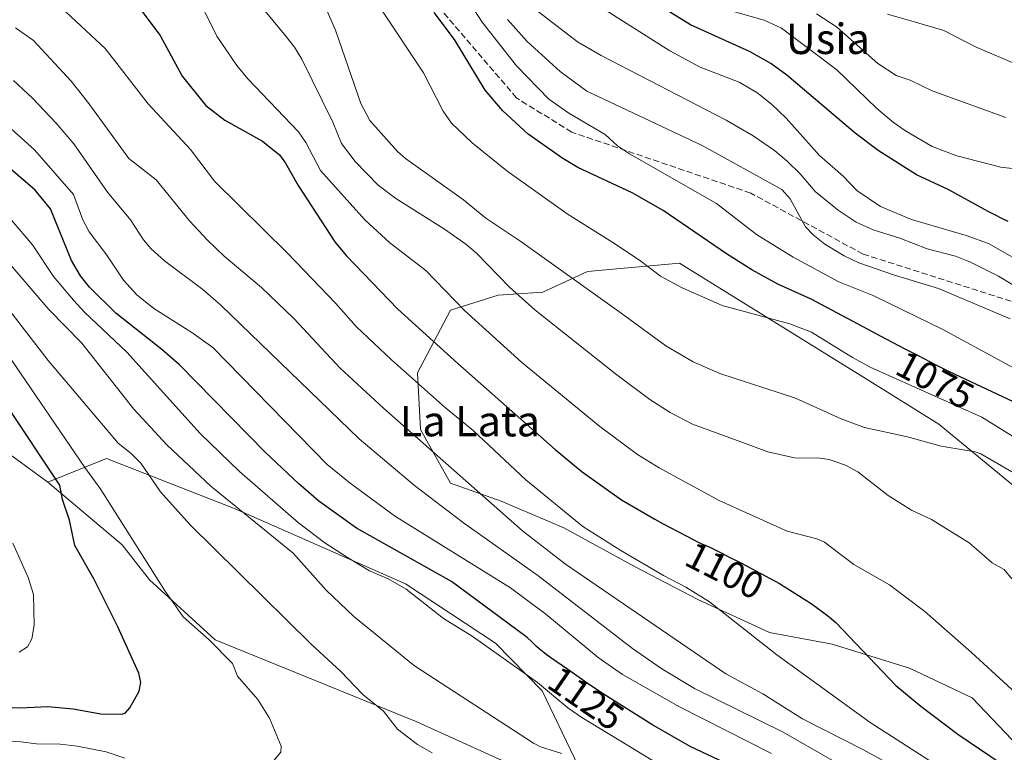
# Model space of a CAD drawing. Units: metres. Extents: x 664994 to 668453, y 4748920 to 4751316.
# Drawn here: x 666738 to 666997, y 4750752 to 4750944 of the extents above; entities that cross this region are included whole.
import ezdxf
from ezdxf.enums import TextEntityAlignment as Align

# ---------------------------------------------------------------- set-up
doc = ezdxf.new("R2010")
doc.units = ezdxf.units.M
doc.header["$MEASUREMENT"] = 0
doc.linetypes.add('DGN Style 3', pattern=[2.307223, 1.648017, -0.659207])
for name, color, linetype, lineweight in [('Arbolado forestal CxS', 92, 'Continuous', 0), ('Curva de nivel maestra', 30, 'Continuous', 30), ('Curva de nivel normal', 30, 'Continuous', 0), ('Pastizal CxS', 92, 'Continuous', 0), ('Rótulo de curva de nivel directora', 7, 'Continuous', 0), ('Senda', 7, 'DGN Style 3', 0), ('Texto cartográfico', 7, 'Continuous', 0)]:
    doc.layers.add(name, color=color, linetype=linetype, lineweight=lineweight)
doc.styles.add('Style-Arial', font='txt')

# ---------------------------------------------------------------- blocks, each defined once
blk = doc.blocks.new('*U10')
at = {"layer": 'Arbolado forestal CxS', "color": 92, "linetype": 'Continuous', "lineweight": 0}
blk.add_polyline3d([(667004.2816, 4750749.8943, 1098.1236), (666988.6227, 4750766.3453, 1097.2855), (666972.1799, 4750774.1793, 1098.6239), (666951.8231, 4750780.4465, 1101.5696), (666935.3803, 4750783.5807, 1103.6646), (666916.5895, 4750792.1979, 1105.3391), (666900.1469, 4750800.8159, 1105.5267), (666881.3561, 4750810.9999, 1106.549), (666864.9131, 4750818.0509, 1108.6884), (666851.6025, 4750822.7511, 1111.4079), (666843.7737, 4750836.8521, 1108.67), (666842.9909, 4750851.7369, 1104.1589), (666851.6031, 4750868.1875, 1095.9325), (666864.1311, 4750872.1043, 1091.5123), (666875.8758, 4750872.8883, 1088.3289), (666887.6197, 4750878.3709, 1083.7226), (666911.7377, 4750880.5087, 1078.6144), (666961.0639, 4750849.9725, 1080.8015), (666979.8556, 4750838.2275, 1083.1467), (667001.7781, 4750820.2195, 1085.3281)], dxfattribs=at)
blk = doc.blocks.new('*U11')
at = {"layer": 'Arbolado forestal CxS', "color": 92, "linetype": 'Continuous', "lineweight": 0}
for points in [[(667001.7781, 4750820.2195, 1085.3281), (666979.8556, 4750838.2275, 1083.1467), (666961.0639, 4750849.9725, 1080.8015), (666911.7377, 4750880.5087, 1078.6144), (666887.6197, 4750878.3709, 1083.7226), (666875.8758, 4750872.8883, 1088.3289), (666864.1311, 4750872.1043, 1091.5123), (666851.6031, 4750868.1875, 1095.9325), (666842.9909, 4750851.7369, 1104.1589), (666843.7737, 4750836.8521, 1108.67), (666851.6025, 4750822.7511, 1111.4079), (666864.9131, 4750818.0509, 1108.6884), (666881.3561, 4750810.9999, 1106.549), (666900.1469, 4750800.8159, 1105.5267), (666916.5895, 4750792.1979, 1105.3391), (666935.3803, 4750783.5807, 1103.6646), (666951.8231, 4750780.4465, 1101.5696), (666972.1799, 4750774.1793, 1098.6239), (666988.6227, 4750766.3453, 1097.2855), (667004.2816, 4750749.8943, 1098.1236)], [(666892.6959, 4750732.8601, 1138.2696), (666875.7097, 4750768.1967, 1130.0352), (666863.4767, 4750780.7325, 1128.0987), (666839.7729, 4750796.2875, 1128.6116), (666795.0615, 4750816.0019, 1134.9378), (666761.2681, 4750829.2109, 1142.0673), (666745.8561, 4750823.0433, 1150.3908), (666700.1661, 4750856.3863, 1156.8946)]]:
    blk.add_polyline3d(points, dxfattribs=at)

msp = doc.modelspace()

# ---------------------------------------------------------------- linework, layer by layer
at = {"layer": 'Arbolado forestal CxS', "color": 92, "linetype": 'Continuous', "lineweight": 0}
for points in [[(667001.7781, 4750820.2195, 1085.3281), (666979.8556, 4750838.2275, 1083.1467), (666961.0639, 4750849.9725, 1080.8015), (666911.7377, 4750880.5087, 1078.6144), (666887.6197, 4750878.3709, 1083.7226), (666875.8758, 4750872.8883, 1088.3289), (666864.1311, 4750872.1043, 1091.5123), (666851.6031, 4750868.1875, 1095.9325), (666842.9909, 4750851.7369, 1104.1589), (666843.7737, 4750836.8521, 1108.67), (666851.6025, 4750822.7511, 1111.4079), (666864.9131, 4750818.0509, 1108.6884), (666881.3561, 4750810.9999, 1106.549), (666900.1469, 4750800.8159, 1105.5267), (666916.5895, 4750792.1979, 1105.3391), (666935.3803, 4750783.5807, 1103.6646), (666951.8231, 4750780.4465, 1101.5696), (666972.1799, 4750774.1793, 1098.6239), (666988.6227, 4750766.3453, 1097.2855), (667004.2816, 4750749.8943, 1098.1236)], [(667001.7781, 4750820.2195, 1085.3281), (666979.8556, 4750838.2275, 1083.1467), (666961.0639, 4750849.9725, 1080.8015), (666911.7377, 4750880.5087, 1078.6144), (666887.6197, 4750878.3709, 1083.7226), (666875.8758, 4750872.8883, 1088.3289), (666864.1311, 4750872.1043, 1091.5123), (666851.6031, 4750868.1875, 1095.9325), (666842.9909, 4750851.7369, 1104.1589), (666843.7737, 4750836.8521, 1108.67), (666851.6025, 4750822.7511, 1111.4079), (666864.9131, 4750818.0509, 1108.6884), (666881.3561, 4750810.9999, 1106.549), (666900.1469, 4750800.8159, 1105.5267), (666916.5895, 4750792.1979, 1105.3391), (666935.3803, 4750783.5807, 1103.6646), (666951.8231, 4750780.4465, 1101.5696), (666972.1799, 4750774.1793, 1098.6239), (666988.6227, 4750766.3453, 1097.2855), (667004.2816, 4750749.8943, 1098.1236)], [(666700.1661, 4750856.3863, 1156.8946), (666745.8561, 4750823.0433, 1150.3908), (666765.3777, 4750806.5963, 1146.7403), (666772.5705, 4750797.3443, 1145.9645), (666789.8121, 4750781.6323, 1144.6677), (666842.8025, 4750760.1261, 1138.4777), (666867.0991, 4750749.0299, 1136.9311)], [(666700.1661, 4750856.3863, 1156.8946), (666745.8561, 4750823.0433, 1150.3908)], [(666700.1661, 4750856.3863, 1156.8946), (666745.8561, 4750823.0433, 1150.3908)], [(666906.4055, 4750705.1013, 1141.3833), (666892.6959, 4750732.8601, 1138.2696), (666875.7097, 4750768.1967, 1130.0352), (666863.4767, 4750780.7325, 1128.0987), (666839.7729, 4750796.2875, 1128.6116), (666795.0615, 4750816.0019, 1134.9378), (666761.2681, 4750829.2109, 1142.0673), (666745.8561, 4750823.0433, 1150.3908)], [(666867.0991, 4750749.0299, 1136.9311), (666842.8025, 4750760.1261, 1138.4777), (666789.8121, 4750781.6323, 1144.6677), (666772.5705, 4750797.3443, 1145.9645), (666765.3777, 4750806.5963, 1146.7403), (666745.8561, 4750823.0433, 1150.3908)]]:
    msp.add_polyline3d(points, dxfattribs=at)
at = {"layer": 'Curva de nivel maestra', "color": 30, "linetype": 'Continuous', "lineweight": 30, "flags": 128}
for points, elevation in [([(666768.96, 4750948.8401), (666775.34, 4750940.2701), (666781.16, 4750929.6201), (666787.33, 4750921.9201), (666792.33, 4750918.0901), (666802.26, 4750912.5601), (666806.67, 4750908.9401), (666808.3, 4750906.7501), (666811.6, 4750900.8901), (666821.2, 4750886.0901), (666824.25, 4750882.5501), (666837.76, 4750868.4701), (666853.53, 4750854.1701), (666879.11, 4750831.6201), (666886.2, 4750825.7301), (666896.53, 4750818.4101), (666905.25, 4750813.2701), (666907.49, 4750812.0801), (666911.7, 4750809.9001), (666915.36, 4750807.9701), (666916.68, 4750807.3001), (666917.62, 4750806.8601), (666919.74, 4750805.9101), (666921.48, 4750805.1001), (666922.68, 4750804.5001), (666925.01, 4750803.2801), (666926.51, 4750802.5101), (666928.04, 4750801.7801), (666937.99, 4750796.3701), (666946.32, 4750791.1401), (666950.66, 4750788.0501), (666952.83, 4750786.1501), (666968.57, 4750769.6601), (666975.1, 4750764.2001), (666984.83, 4750756.8501), (666999.26, 4750747.1501)], 1100), ([(666998.07, 4750891.4901), (666996.78, 4750892.1101), (666994.23, 4750893.3801), (666992.8, 4750894.1401), (666982.31, 4750899.8901), (666974.01, 4750903.7601), (666963.98, 4750910.1101), (666957.88, 4750914.7001), (666939.97, 4750929.9001), (666935.73, 4750932.9401), (666930.31, 4750936.0001), (666914.64, 4750943.1201), (666905.73, 4750948.6101)], 1050), ([(667005.1, 4750841.4801), (666982.64, 4750852.0201), (666979.32, 4750853.6901), (666974.32, 4750856.2601), (666971.01, 4750857.9801), (666964.74, 4750861.3001), (666960, 4750863.8401), (666946.33, 4750871.0901), (666937.62, 4750875.0301), (666930.77, 4750878.7601), (666924.11, 4750882.9401), (666907.46, 4750894.3301), (666899.33, 4750899.0201), (666885.07, 4750905.6501), (666881.13, 4750908.0201), (666871.99, 4750914.3801), (666865.38, 4750920.5601), (666860.76, 4750925.9401), (666852.66, 4750939.2801), (666847.32, 4750946.3101)], 1075), ([(666929.61, 4750746.5601), (666914.6, 4750753.6501), (666904.53, 4750759.3501), (666891.97, 4750767.2801), (666890.68, 4750768.1101), (666889.68, 4750768.7701), (666887.75, 4750770.0901), (666882.42, 4750773.8401), (666877.95, 4750776.9201), (666876.75, 4750777.7701), (666876.22, 4750778.1701), (666875.75, 4750778.5501), (666874.92, 4750779.2501), (666874.21, 4750779.9101), (666873.32, 4750780.7701), (666872.87, 4750781.2001), (666871.85, 4750782.1301), (666871.43, 4750782.4901), (666851.89, 4750796.9101), (666826.93, 4750810.9401), (666817.07, 4750818.0401), (666811.78, 4750822.5801), (666803.04, 4750830.8101), (666780.45, 4750853.8101), (666775.82, 4750857.9001), (666763.77, 4750867.4301), (666756.78, 4750874.2101), (666754.46, 4750877.2201), (666752.07, 4750881.2301), (666746.55, 4750894.8301), (666742.56, 4750899.6701), (666733.63, 4750907.4301)], 1125), ([(666730.23, 4750764.1201), (666738.59, 4750763.7701), (666745.9, 4750764.1401), (666752.55, 4750763.5101), (666759.75, 4750762.1701), (666765.3, 4750762.1201), (666766.14, 4750762.3701), (666767.37, 4750763.7801), (666769.85, 4750768.1001), (666770.3, 4750770.4201), (666769.8, 4750772.8401), (666764.16, 4750785.2101), (666757.99, 4750797.6101), (666752.96, 4750806.4201), (666751.52, 4750813.0001), (666749.68, 4750818.4501), (666749.04, 4750822.2201), (666734.96, 4750843.4401)], 1150)]:
    msp.add_lwpolyline(points, dxfattribs=dict(at, elevation=elevation))
at = {"layer": 'Curva de nivel normal', "color": 30, "linetype": 'Continuous', "lineweight": 0, "flags": 128}
for points, elevation in [([(666978.45, 4750749.21), (666961.87, 4750759.91), (666937.33, 4750777.68), (666919.66, 4750791.56), (666913.39, 4750795.48), (666907.55, 4750798.49), (666896.35, 4750805.12), (666886.41, 4750811.36), (666871.42, 4750823.63), (666857.59, 4750836.59), (666850.34, 4750842.53), (666836.14, 4750855.11), (666826.83, 4750863.9), (666821.5, 4750869.95), (666808.93, 4750883.05), (666789.64, 4750902.1), (666783.32, 4750910.37), (666772.2, 4750922.37), (666760.9, 4750936.86), (666749.42, 4750947.62), (666743.47, 4750954.19), (666722.3, 4750970.38)], 1105), ([(667011.87, 4750846.29), (666980.89, 4750863.14), (666962.8, 4750871.91), (666953.61, 4750875.67), (666941.57, 4750882.07), (666931.99, 4750888.06), (666921.5, 4750896.16), (666898.67, 4750909.21), (666895.51, 4750911.37), (666892.27, 4750914.32), (666882.72, 4750919.96), (666877.43, 4750923.57), (666868.91, 4750932.33), (666859.9, 4750943.8), (666853.78, 4750953.35)], 1070), ([(666999.06, 4750797.65), (666996.99, 4750800.05), (666993.89, 4750801.81), (666987.8, 4750807.09), (666977.96, 4750813.2), (666972.69, 4750815.7), (666966.54, 4750819.49), (666958.57, 4750825.75), (666955.38, 4750827.47), (666951.03, 4750828.93), (666948.58, 4750829.33), (666941.99, 4750829.42), (666934.92, 4750830.98), (666928.87, 4750833.29), (666915.21, 4750838.29), (666909.33, 4750841.34), (666904, 4750844.76), (666894.95, 4750851.51), (666873.73, 4750868.27), (666867.15, 4750874.27), (666858.42, 4750883.15), (666855.63, 4750885.5), (666850.08, 4750889.42), (666837.27, 4750897.52), (666832.6, 4750901.01), (666826.6, 4750907.24), (666823, 4750911.99), (666820.72, 4750917.56), (666812.58, 4750934.12), (666810.68, 4750937.21), (666808.35, 4750940.15), (666799.66, 4750950.82)], 1090), ([(667005.24, 4750762.85), (666988.46, 4750778.32), (666976.21, 4750789.06), (666966.95, 4750796.05), (666957.51, 4750801.44), (666949.87, 4750807.29), (666947.81, 4750808.17), (666940.06, 4750810.11), (666922.16, 4750818.17), (666906.4, 4750826.79), (666900.73, 4750830.31), (666890.85, 4750837.64), (666870.26, 4750854.54), (666855.34, 4750868.11), (666845.15, 4750878.62), (666835.65, 4750885.88), (666829.12, 4750891.94), (666817.47, 4750904.86), (666813.64, 4750912.22), (666811.7, 4750915.04), (666798.42, 4750928.97), (666795.5, 4750932.46), (666790.22, 4750940.16), (666785.95, 4750948.78)], 1095), ([(666833.22, 4750947.53), (666844.49, 4750930.5), (666849.72, 4750920.45), (666851.84, 4750917.32), (666857.28, 4750912.17), (666866.39, 4750904.75), (666882.23, 4750893.47), (666894.23, 4750885.99), (666901.29, 4750881.36), (666906.79, 4750877.12), (666912.5, 4750874.06), (666922.94, 4750869.44), (666940.74, 4750864.63), (666946.42, 4750862.39), (666957.18, 4750855.76), (666961.86, 4750853.23), (666991.16, 4750840.13), (667002.85, 4750832.82)], 1080), ([(667010.41, 4750904.08), (666996.17, 4750905.77), (666984.56, 4750908.75), (666978.16, 4750911.18), (666971.09, 4750915.24), (666967.99, 4750917.43), (666963.61, 4750921.12), (666953.07, 4750931.26), (666938.58, 4750942.21), (666933.98, 4750944.33), (666919.73, 4750948.35)], 1045), ([(666999.03, 4750825.76), (666990.9, 4750830.43), (666989.38, 4750830.97), (666980.52, 4750832.44), (666971.63, 4750834.9), (666960.34, 4750837.41), (666954.2, 4750839.61), (666942.2, 4750845.06), (666922.36, 4750851.53), (666915.39, 4750854.63), (666908.21, 4750858.84), (666896.48, 4750867.42), (666870.05, 4750886.25), (666860.87, 4750892.31), (666855.04, 4750897.14), (666839.76, 4750908.02), (666837.73, 4750909.86), (666830.42, 4750917.96), (666828.11, 4750922.47), (666821.4, 4750941.74), (666819.21, 4750946.68)], 1085), ([(667003.54, 4750872.29), (666995.58, 4750877.12), (666988.18, 4750880.83), (666984.24, 4750882.4), (666976.8, 4750884.26), (666969.64, 4750887.08), (666962.6, 4750889.31), (666958.13, 4750891.31), (666953.42, 4750894.48), (666947.41, 4750899.37), (666943.49, 4750903.96), (666940.03, 4750907.33), (666936.72, 4750910.08), (666931.15, 4750913.97), (666924.05, 4750918.1), (666891.2, 4750935.02), (666884.97, 4750938.64), (666873.94, 4750947.11)], 1060), ([(667004.91, 4750878.87), (666992.9, 4750885.7), (666987.02, 4750887.78), (666972.69, 4750891.96), (666964.55, 4750895.41), (666958.34, 4750899.63), (666954.72, 4750903.35), (666948.55, 4750908.8), (666939.74, 4750918.63), (666935.96, 4750922.28), (666932.07, 4750925.36), (666927.4, 4750928.03), (666917.18, 4750932.02), (666909.21, 4750936.25), (666891.78, 4750947.29)], 1055), ([(666997.49, 4750918.75), (666978.16, 4750925.82), (666972.32, 4750928.61), (666968.68, 4750929.8), (666963.84, 4750932.95), (666952.97, 4750942.58), (666947.74, 4750946.03)], 1040), ([(667000.93, 4750932.47), (666989.54, 4750937.36), (666981.21, 4750941.61), (666974.66, 4750943.59), (666966.43, 4750945.89)], 1035), ([(666737.41, 4750942.33), (666742.07, 4750938.98), (666751.97, 4750928.35), (666756.65, 4750922.5), (666767.1, 4750908.03), (666774.35, 4750902.44), (666783.09, 4750891.68), (666787.8, 4750886.55), (666792.19, 4750882.41), (666801.99, 4750874.15), (666810.44, 4750865.97), (666822.64, 4750852.92), (666834.01, 4750842.48), (666870.56, 4750810.24), (666881.78, 4750801.46), (666923.97, 4750772.68), (666933.64, 4750767.41), (666944.05, 4750760.89), (666960.09, 4750752.7), (666967.85, 4750748.4)], 1110), ([(666866.6, 4750944.48), (666871.78, 4750938.7), (666880.42, 4750930.86), (666887.44, 4750925.71), (666917.69, 4750911.4), (666938.61, 4750899.84), (666940.81, 4750897.41), (666944.84, 4750890.07), (666946.88, 4750887.96), (666949.93, 4750885.56), (666954.98, 4750882.46), (666958.88, 4750880.58), (666967.93, 4750877.46), (666979.82, 4750873.88), (666998.63, 4750865.92)], 1065), ([(666957.92, 4750746.49), (666938.98, 4750757.4), (666915.68, 4750768.82), (666907.15, 4750774.01), (666899.45, 4750779.36), (666874.56, 4750798.52), (666855.07, 4750812.3), (666842.17, 4750822.18), (666827.66, 4750834.43), (666791.26, 4750869.53), (666786.58, 4750873.64), (666776.53, 4750881.18), (666772.97, 4750884.33), (666771.02, 4750886.69), (666767.56, 4750891.88), (666761.54, 4750899.18), (666752.69, 4750911.83), (666748.08, 4750917.33), (666741.86, 4750923.84), (666736.85, 4750928.51)], 1115), ([(666935.93, 4750751.79), (666911.8, 4750764.04), (666896.82, 4750772.55), (666890.38, 4750776.99), (666876.69, 4750788.37), (666867.42, 4750795.28), (666837.2, 4750813.98), (666825.3, 4750822.77), (666819.27, 4750827.69), (666789.22, 4750858.39), (666783.66, 4750862.34), (666773.71, 4750868.65), (666769.2, 4750872.24), (666765.75, 4750876.09), (666761.4, 4750882.6), (666756.7, 4750888.78), (666755.07, 4750891.92), (666752.59, 4750898.58), (666742.35, 4750910.28), (666733.57, 4750918.2)], 1120), ([(666904.86, 4750749.88), (666886.13, 4750761.19), (666882.42, 4750763.75), (666874.5, 4750770.42), (666857.35, 4750782.58), (666849.79, 4750787.24), (666839.96, 4750794.89), (666835.26, 4750797.64), (666830.33, 4750799.78), (666824.55, 4750803.23), (666818.6, 4750807.05), (666811.68, 4750812.33), (666796.17, 4750825.83), (666785.87, 4750835.81), (666766.65, 4750857.14), (666755.61, 4750867.61), (666752.64, 4750870.79), (666747.36, 4750877.02), (666741.88, 4750885.31), (666736.31, 4750891.86)], 1130), ([(666880.87, 4750751.76), (666875.29, 4750753.55), (666873.41, 4750754.47), (666842.19, 4750774.76), (666826.2, 4750787.71), (666819.01, 4750794.67), (666810.34, 4750804.4), (666788.66, 4750821.99), (666777.11, 4750832.81), (666768.43, 4750842.19), (666754.76, 4750859.56), (666746.1, 4750868.33), (666727.56, 4750889.9)], 1135), ([(666846.77, 4750751.91), (666842.93, 4750754.13), (666837.69, 4750758.12), (666834.04, 4750762.86), (666828.59, 4750767.23), (666822.86, 4750773.31), (666814.97, 4750780.56), (666783.29, 4750811.78), (666775.5, 4750820.52), (666770.32, 4750827.97), (666767.76, 4750830.52), (666764.33, 4750833.28), (666745.98, 4750854.95), (666734.14, 4750870.3)], 1140), ([(666734.92, 4750857.15), (666755.58, 4750826.88), (666759.82, 4750821.06), (666776.48, 4750794.67), (666781.42, 4750787.67), (666788.22, 4750781.6), (666794.39, 4750775.36), (666795.7, 4750772.12), (666801.06, 4750765.97), (666804.1, 4750761.02), (666807.19, 4750753.71), (666807.08, 4750752.11), (666803.47, 4750747.87)], 1145), ([(666738.35, 4750778.41), (666740.49, 4750779.82), (666741.68, 4750781.89), (666742.3, 4750785.44), (666742.09, 4750793.55), (666740.74, 4750797.97), (666736.68, 4750807)], 1155), ([(666766.1, 4750750.57), (666761.17, 4750752.17), (666753.56, 4750753.66), (666749.09, 4750754.22), (666742.87, 4750754.33), (666738.74, 4750754.86), (666727.4, 4750755.51), (666719.92, 4750755.11), (666711.73, 4750752.38), (666707.99, 4750750.51)], 1145)]:
    msp.add_lwpolyline(points, dxfattribs=dict(at, elevation=elevation))
at = {"layer": 'Pastizal CxS', "color": 92, "linetype": 'Continuous', "lineweight": 0}
for points in [[(666867.0991, 4750749.0299, 1136.9311), (666842.8025, 4750760.1261, 1138.4777), (666789.8121, 4750781.6323, 1144.6677), (666772.5705, 4750797.3443, 1145.9645), (666765.3777, 4750806.5963, 1146.7403), (666745.8561, 4750823.0433, 1150.3908), (666761.2681, 4750829.2109, 1142.0673), (666795.0615, 4750816.0019, 1134.9378), (666839.7729, 4750796.2875, 1128.6116), (666863.4767, 4750780.7325, 1128.0987), (666875.7097, 4750768.1967, 1130.0352), (666892.6959, 4750732.8601, 1138.2696)], [(666906.4055, 4750705.1013, 1141.3833), (666892.6959, 4750732.8601, 1138.2696), (666875.7097, 4750768.1967, 1130.0352), (666863.4767, 4750780.7325, 1128.0987), (666839.7729, 4750796.2875, 1128.6116), (666795.0615, 4750816.0019, 1134.9378), (666761.2681, 4750829.2109, 1142.0673), (666745.8561, 4750823.0433, 1150.3908)], [(666867.0991, 4750749.0299, 1136.9311), (666842.8025, 4750760.1261, 1138.4777), (666789.8121, 4750781.6323, 1144.6677), (666772.5705, 4750797.3443, 1145.9645), (666765.3777, 4750806.5963, 1146.7403), (666745.8561, 4750823.0433, 1150.3908)]]:
    msp.add_polyline3d(points, dxfattribs=at)
at = {"layer": 'Senda', "color": 7, "linetype": 'DGN Style 3', "lineweight": 0}
msp.add_polyline3d([(667016.4701, 4750864.9201, 1073.3197), (666959.9701, 4750882.9201, 1080.2618), (666930.4701, 4750898.9201, 1084.8452), (666883.4701, 4750914.9201, 1087.9001), (666868.9701, 4750923.9201, 1094.25), (666850.9701, 4750944.9201, 1092.2144), (666837.4701, 4750960.9201, 1091.6557), (666813.9701, 4750978.9201, 1093.2044), (666803.4701, 4750989.9201, 1091.8835), (666790.4701, 4751007.9201, 1094.8582), (666775.4701, 4751034.9201, 1097.4318), (666762.9701, 4751059.4201, 1098.4392), (666746.4701, 4751073.9201, 1098.9005), (666723.4701, 4751082.4201, 1098.6176)], dxfattribs=at)

# ---------------------------------------------------------------- block references
at = {"layer": 'Arbolado forestal CxS', "color": 92, "linetype": 'Continuous', "lineweight": 0}
for name in ['*U11', '*U10']:
    msp.add_blockref(name, (0, 0), dxfattribs=at)

# ---------------------------------------------------------------- texts
at = {"layer": 'Rótulo de curva de nivel directora', "color": 7, "linetype": 'Continuous', "lineweight": 0, "style": 'Style-Arial'}
for s, rotation, p in [('1075', 332.098431, (666978.9179, 4750849.8084)), ('1100', 333.088749, (666923.6365, 4750799.8132)), ('1125', 325.431747, (666887.2127, 4750766.2396))]:
    msp.add_text(s, height=7, rotation=rotation, dxfattribs=at).set_placement(p, align=Align.MIDDLE_CENTER)
at = {"layer": 'Texto cartográfico', "color": 7, "linetype": 'Continuous', "lineweight": 0, "style": 'Style-Arial'}
for s, p in [('Usia', (666950.7366, 4750939.4501)), ('La Lata', (666856.7182, 4750839.0502))]:
    msp.add_text(s, height=8, dxfattribs=at).set_placement(p, align=Align.MIDDLE_CENTER)

doc.saveas('drawing.dxf')
